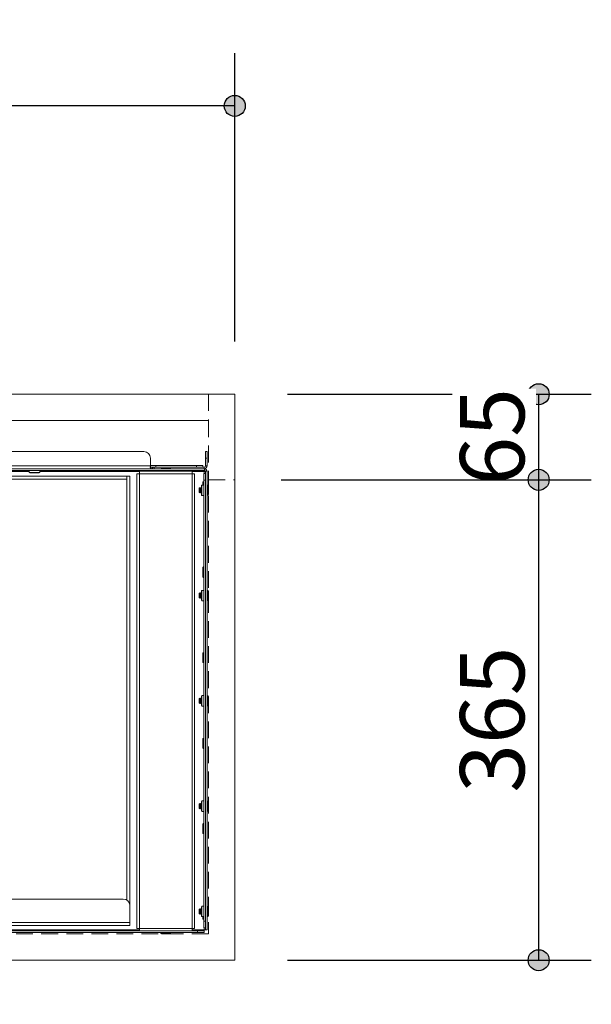
# Model space of a CAD drawing. Units: millimetres. Extents: x -3850 to 4763, y -2681 to 2979.
# Drawn here: x 644 to 1078, y 1417 to 2165 of the extents above; entities that cross this region are included whole.
import ezdxf

# ---------------------------------------------------------------- set-up
doc = ezdxf.new("R2010")
doc.units = ezdxf.units.MM
doc.header["$LTSCALE"] = 101.6
doc.header["$PDMODE"] = 1
doc.header["$PDSIZE"] = -2
doc.linetypes.add('STYLE_11', pattern=[0.1875, 0.125, -0.0625])
for name, color, linetype in [('dimention', 7, 'Continuous'), ('flex', 7, 'Continuous'), ('plan', 7, 'Continuous')]:
    doc.layers.add(name, color=color, linetype=linetype)
doc.styles.add('HGPｺﾞｼｯｸM', font='txt', dxfattribs={"bigfont": 'HGPｺﾞｼｯｸM'})
doc.dimstyles.new('A Factory', dxfattribs={"dimtxt": 48.865234, "dimasz": 15.999023, "dimexe": 40, "dimexo": 40, "dimgap": 0.1, "dimtad": 1, "dimzin": 11, "dimdsep": 46, "dimtxsty": 'HGPｺﾞｼｯｸM', "dimblk": 'DOT', "dimcen": 0, "dimazin": 0, "dimtfac": 1, "dimtix": 1, "dimtmove": 0, "dimatfit": 0, "dimldrblk": 'VW_FILLEDARROW', "dimfxl": 1, "dimfrac": 2, "dimtolj": 1, "dimtzin": 11, "dimarcsym": 0})

# ---------------------------------------------------------------- blocks, each defined once
blk = doc.blocks.new('グループ')
at = {"color": 8, "linetype": 'Continuous', "lineweight": 5}
for p, q in [((-268.34, 1688.81), (527.85, 1688.81)), ((532.85, 1683.81), (532.85, 1678.01)), ((575.95, 1688.81), (574.75, 1688.81)), ((574.75, 1688.81), (574.75, 1683.81)), ((574.75, 1683.81), (575.95, 1683.81)), ((574.75, 1678.01), (574.75, 1683.81)), ((575.95, 1683.81), (575.95, 1688.81)), ((575.95, 1678.01), (575.95, 1683.81)), ((574.05, 1675.81), (-314.54, 1675.81)), ((-273.34, 1678.01), (532.85, 1678.01)), ((532.36, 1677.01), (535.75, 1677.01)), ((537.04, 1678.21), (532.85, 1678.21)), ((532.85, 1675.81), (532.85, 1678.01)), ((535.75, 1675.81), (535.75, 1677.01)), ((573.75, 1677.01), (535.75, 1677.01)), ((537.04, 1677.01), (537.04, 1678.21)), ((537.04, 1678.21), (567.75, 1678.21)), ((547.35, 1676.11), (541.25, 1676.11)), ((547.65, 1676.11), (547.35, 1676.11)), ((567.75, 1678.21), (567.75, 1677.01)), ((572.75, 1678.21), (567.75, 1678.21)), ((572.75, 1677.01), (572.75, 1678.21)), ((573.75, 1677.01), (573.75, 1675.81)), ((574.05, 1675.81), (574.05, 1674.61)), ((574.75, 1678.01), (575.95, 1678.01)), ((574.05, 1674.61), (-314.54, 1674.61)), ((-255.55, 1670.11), (515.05, 1670.11)), ((440.81, 1673.61), (426.21, 1673.61)), ((440.81, 1672.96), (440.81, 1674.61)), ((441.16, 1672.61), (440.81, 1672.96)), ((440.81, 1672.96), (444.77, 1672.96)), ((444.77, 1672.61), (441.16, 1672.61)), ((444.77, 1672.96), (448.71, 1672.96)), ((444.77, 1672.61), (448.36, 1672.61)), ((448.71, 1672.96), (448.36, 1672.61)), ((448.71, 1674.61), (448.71, 1672.96)), ((524.45, 1673.61), (448.71, 1673.61)), ((517.25, 1670.11), (515.05, 1670.11)), ((515.05, 1670.11), (515.05, 1667.91)), ((517.25, 1670.11), (517.25, 1343.91)), ((524.45, 1672.01), (522.55, 1672.01)), ((522.55, 1326.51), (522.55, 1672.01)), ((564.45, 1673.91), (524.45, 1673.91)), ((524.45, 1673.91), (524.45, 1672.01)), ((524.45, 1326.51), (524.45, 1672.01)), ((524.45, 1672.01), (564.45, 1672.01)), ((542.45, 1674.51), (542.65, 1674.61)), ((542.75, 1674.36), (542.45, 1674.51)), ((546.26, 1674.51), (542.45, 1674.51)), ((542.45, 1674.21), (542.75, 1674.36)), ((542.75, 1674.06), (542.45, 1674.21)), ((546.26, 1674.21), (542.45, 1674.21)), ((542.45, 1673.91), (542.75, 1674.06)), ((545.99, 1674.36), (542.75, 1674.36)), ((545.99, 1674.06), (542.75, 1674.06)), ((546.15, 1674.36), (545.99, 1674.36)), ((546.15, 1674.06), (545.99, 1674.06)), ((546.45, 1674.51), (546.15, 1674.36)), ((546.15, 1674.36), (546.45, 1674.21)), ((546.45, 1674.21), (546.15, 1674.06)), ((546.15, 1674.06), (546.45, 1673.91)), ((546.25, 1674.61), (546.45, 1674.51)), ((546.45, 1674.51), (546.26, 1674.51)), ((546.45, 1674.21), (546.26, 1674.21)), ((564.45, 1672.01), (564.45, 1673.91)), ((573.75, 1673.61), (564.45, 1673.61)), ((566.35, 1672.01), (564.45, 1672.01)), ((564.45, 1672.01), (564.45, 1326.51)), ((566.35, 1672.01), (566.35, 1326.51)), ((574.75, 1672.11), (573.55, 1672.11)), ((573.55, 1672.11), (573.55, 1667.11)), ((573.75, 1672.11), (573.75, 1673.61)), ((574.05, 1673.66), (574.05, 1674.61)), ((575.95, 1673.9), (574.75, 1673.9)), ((574.75, 1672.11), (574.75, 1673.9)), ((574.75, 1667.11), (574.75, 1672.11)), ((575.95, 1325.61), (575.95, 1673.9)), ((-255.55, 1667.91), (515.05, 1667.91)), ((515.05, 1667.91), (515.05, 1348.05)), ((569.95, 1661.16), (570.05, 1661.26)), ((569.95, 1661.16), (569.95, 1657.76)), ((570.05, 1661.26), (570.1, 1661.16)), ((570.05, 1657.66), (570.05, 1661.26)), ((570.1, 1661.16), (570.25, 1661.46)), ((570.1, 1657.76), (570.1, 1661.16)), ((570.25, 1661.46), (570.4, 1661.16)), ((570.25, 1657.46), (570.25, 1661.46)), ((570.4, 1661.16), (570.55, 1661.46)), ((570.4, 1657.76), (570.4, 1661.16)), ((570.55, 1661.46), (570.7, 1661.16)), ((570.55, 1657.46), (570.55, 1661.46)), ((570.7, 1661.16), (570.85, 1661.46)), ((570.7, 1657.76), (570.7, 1661.16)), ((570.85, 1661.46), (571, 1661.16)), ((570.85, 1657.46), (570.85, 1661.46)), ((571, 1661.16), (571.15, 1661.46)), ((571, 1657.76), (571, 1661.16)), ((571.15, 1661.46), (571.3, 1661.16)), ((571.15, 1657.46), (571.15, 1661.46)), ((571.3, 1661.16), (571.45, 1661.46)), ((571.3, 1657.76), (571.3, 1661.16)), ((571.45, 1661.46), (571.55, 1661.26)), ((571.45, 1657.46), (571.45, 1661.46)), ((571.55, 1663.06), (571.9, 1663.41)), ((571.55, 1663.06), (571.55, 1655.86)), ((571.9, 1663.41), (573.55, 1663.41)), ((571.9, 1663.41), (571.9, 1655.51)), ((572.75, 1665.86), (573.1, 1666.21)), ((572.75, 1665.86), (572.75, 1663.41)), ((573.1, 1666.21), (573.55, 1666.21)), ((573.1, 1666.21), (573.1, 1663.41)), ((573.55, 1667.11), (574.75, 1667.11)), ((573.55, 1332.11), (573.55, 1667.11)), ((574.75, 1332.11), (574.75, 1667.11)), ((575.95, 1663.46), (576.15, 1663.46)), ((576.15, 1663.46), (576.15, 1655.46)), ((576.95, 1656.26), (576.95, 1662.66)), ((570.05, 1657.66), (569.95, 1657.76)), ((570.1, 1657.76), (570.05, 1657.66)), ((570.25, 1657.46), (570.1, 1657.76)), ((570.4, 1657.76), (570.25, 1657.46)), ((570.55, 1657.46), (570.4, 1657.76)), ((570.7, 1657.76), (570.55, 1657.46)), ((570.85, 1657.46), (570.7, 1657.76)), ((571, 1657.76), (570.85, 1657.46)), ((571.15, 1657.46), (571, 1657.76)), ((571.3, 1657.76), (571.15, 1657.46)), ((571.45, 1657.46), (571.3, 1657.76)), ((571.55, 1657.66), (571.45, 1657.46)), ((571.9, 1655.51), (571.55, 1655.86)), ((573.55, 1655.51), (571.9, 1655.51)), ((576.15, 1655.46), (575.95, 1655.46)), ((572.75, 1600.86), (573.1, 1601.21)), ((573.1, 1601.21), (573.55, 1601.21)), ((573.1, 1601.21), (573.1, 1595.75)), ((572.75, 1600.86), (572.75, 1595.88)), ((572.75, 1595.88), (572.75, 1593.66)), ((573.1, 1593.31), (572.75, 1593.66)), ((573.1, 1595.75), (573.1, 1593.31)), ((573.55, 1593.31), (573.1, 1593.31)), ((569.95, 1581.16), (570.05, 1581.26)), ((569.95, 1581.16), (569.95, 1577.76)), ((570.05, 1581.26), (570.1, 1581.16)), ((570.05, 1577.66), (570.05, 1581.26)), ((570.1, 1581.16), (570.25, 1581.46)), ((570.1, 1577.76), (570.1, 1581.16)), ((570.25, 1581.46), (570.4, 1581.16)), ((570.25, 1577.46), (570.25, 1581.46)), ((570.4, 1581.16), (570.55, 1581.46)), ((570.4, 1577.76), (570.4, 1581.16)), ((570.55, 1581.46), (570.7, 1581.16)), ((570.55, 1577.46), (570.55, 1581.46)), ((570.7, 1581.16), (570.85, 1581.46)), ((570.7, 1577.76), (570.7, 1581.16)), ((570.85, 1581.46), (571, 1581.16)), ((570.85, 1577.46), (570.85, 1581.46)), ((571, 1581.16), (571.15, 1581.46)), ((571, 1577.76), (571, 1581.16)), ((571.15, 1581.46), (571.3, 1581.16)), ((571.15, 1577.46), (571.15, 1581.46)), ((571.3, 1581.16), (571.45, 1581.46)), ((571.3, 1577.76), (571.3, 1581.16)), ((571.45, 1581.46), (571.55, 1581.26)), ((571.45, 1577.46), (571.45, 1581.46)), ((571.55, 1583.06), (571.9, 1583.41)), ((571.55, 1583.06), (571.55, 1575.86)), ((571.9, 1583.41), (573.55, 1583.41)), ((571.9, 1583.41), (571.9, 1575.51)), ((575.95, 1583.46), (576.15, 1583.46)), ((576.15, 1583.46), (576.15, 1575.46)), ((576.95, 1576.26), (576.95, 1582.66)), ((570.05, 1577.66), (569.95, 1577.76)), ((570.1, 1577.76), (570.05, 1577.66)), ((570.25, 1577.46), (570.1, 1577.76)), ((570.4, 1577.76), (570.25, 1577.46)), ((570.55, 1577.46), (570.4, 1577.76)), ((570.7, 1577.76), (570.55, 1577.46)), ((570.85, 1577.46), (570.7, 1577.76)), ((571, 1577.76), (570.85, 1577.46)), ((571.15, 1577.46), (571, 1577.76)), ((571.3, 1577.76), (571.15, 1577.46)), ((571.45, 1577.46), (571.3, 1577.76)), ((571.55, 1577.66), (571.45, 1577.46)), ((571.9, 1575.51), (571.55, 1575.86)), ((573.55, 1575.51), (571.9, 1575.51)), ((576.15, 1575.46), (575.95, 1575.46)), ((572.75, 1535.86), (573.1, 1536.21)), ((572.75, 1535.86), (572.75, 1530.88)), ((573.1, 1536.21), (573.55, 1536.21)), ((573.1, 1536.21), (573.1, 1530.75)), ((572.75, 1530.88), (572.75, 1528.66)), ((573.1, 1528.31), (572.75, 1528.66)), ((573.1, 1530.75), (573.1, 1528.31)), ((573.55, 1528.31), (573.1, 1528.31)), ((569.95, 1501.16), (570.05, 1501.26)), ((569.95, 1501.16), (569.95, 1497.76)), ((570.05, 1497.66), (569.95, 1497.76)), ((570.05, 1501.26), (570.1, 1501.16)), ((570.05, 1497.66), (570.05, 1501.26)), ((570.1, 1497.76), (570.05, 1497.66)), ((570.1, 1501.16), (570.25, 1501.46)), ((570.1, 1497.76), (570.1, 1501.16)), ((570.25, 1497.46), (570.1, 1497.76)), ((570.25, 1501.46), (570.4, 1501.16)), ((570.25, 1497.46), (570.25, 1501.46)), ((570.4, 1497.76), (570.25, 1497.46)), ((570.4, 1501.16), (570.55, 1501.46)), ((570.4, 1497.76), (570.4, 1501.16)), ((570.55, 1497.46), (570.4, 1497.76)), ((570.55, 1501.46), (570.7, 1501.16)), ((570.55, 1497.46), (570.55, 1501.46)), ((570.7, 1497.76), (570.55, 1497.46)), ((570.7, 1501.16), (570.85, 1501.46)), ((570.7, 1497.76), (570.7, 1501.16)), ((570.85, 1497.46), (570.7, 1497.76)), ((570.85, 1501.46), (571, 1501.16)), ((570.85, 1497.46), (570.85, 1501.46)), ((571, 1497.76), (570.85, 1497.46)), ((571, 1501.16), (571.15, 1501.46)), ((571, 1497.76), (571, 1501.16)), ((571.15, 1497.46), (571, 1497.76)), ((571.15, 1501.46), (571.3, 1501.16)), ((571.15, 1497.46), (571.15, 1501.46)), ((571.3, 1497.76), (571.15, 1497.46)), ((571.3, 1501.16), (571.45, 1501.46)), ((571.3, 1497.76), (571.3, 1501.16)), ((571.45, 1497.46), (571.3, 1497.76)), ((571.45, 1501.46), (571.55, 1501.26)), ((571.45, 1497.46), (571.45, 1501.46)), ((571.55, 1497.66), (571.45, 1497.46)), ((571.55, 1503.06), (571.9, 1503.41)), ((571.55, 1503.06), (571.55, 1495.86)), ((571.9, 1503.41), (573.55, 1503.41)), ((571.9, 1503.41), (571.9, 1495.51)), ((575.95, 1503.46), (576.15, 1503.46)), ((576.15, 1503.46), (576.15, 1495.46)), ((576.95, 1496.26), (576.95, 1502.66)), ((571.9, 1495.51), (571.55, 1495.86)), ((573.55, 1495.51), (571.9, 1495.51)), ((576.15, 1495.46), (575.95, 1495.46)), ((572.75, 1470.86), (573.1, 1471.21)), ((572.75, 1470.86), (572.75, 1465.88)), ((573.1, 1471.21), (573.55, 1471.21)), ((573.1, 1471.21), (573.1, 1465.75)), ((572.75, 1465.88), (572.75, 1463.66)), ((573.1, 1463.31), (572.75, 1463.66)), ((573.1, 1465.75), (573.1, 1463.31)), ((573.55, 1463.31), (573.1, 1463.31)), ((570.1, 1421.16), (570.25, 1421.46)), ((570.25, 1421.46), (570.4, 1421.16)), ((570.25, 1417.46), (570.25, 1421.46)), ((570.4, 1421.16), (570.55, 1421.46)), ((570.55, 1421.46), (570.7, 1421.16)), ((570.55, 1417.46), (570.55, 1421.46)), ((570.7, 1421.16), (570.85, 1421.46)), ((570.85, 1421.46), (571, 1421.16)), ((570.85, 1417.46), (570.85, 1421.46)), ((571, 1421.16), (571.15, 1421.46)), ((571.15, 1421.46), (571.3, 1421.16)), ((571.15, 1417.46), (571.15, 1421.46)), ((571.3, 1421.16), (571.45, 1421.46)), ((571.45, 1421.46), (571.55, 1421.26)), ((571.45, 1417.46), (571.45, 1421.46)), ((571.55, 1423.06), (571.9, 1423.41)), ((571.55, 1423.06), (571.55, 1415.86)), ((571.9, 1423.41), (573.55, 1423.41)), ((571.9, 1423.41), (571.9, 1415.51)), ((575.95, 1423.46), (576.15, 1423.46)), ((576.15, 1423.46), (576.15, 1415.46)), ((576.95, 1416.26), (576.95, 1422.66)), ((569.95, 1421.16), (570.05, 1421.26)), ((569.95, 1421.16), (569.95, 1417.76)), ((570.05, 1417.66), (569.95, 1417.76)), ((570.05, 1421.26), (570.1, 1421.16)), ((570.05, 1417.66), (570.05, 1421.26)), ((570.1, 1417.76), (570.05, 1417.66)), ((570.1, 1417.76), (570.1, 1421.16)), ((570.25, 1417.46), (570.1, 1417.76)), ((570.4, 1417.76), (570.25, 1417.46)), ((570.4, 1417.76), (570.4, 1421.16)), ((570.55, 1417.46), (570.4, 1417.76)), ((570.7, 1417.76), (570.55, 1417.46)), ((570.7, 1417.76), (570.7, 1421.16)), ((570.85, 1417.46), (570.7, 1417.76)), ((571, 1417.76), (570.85, 1417.46)), ((571, 1417.76), (571, 1421.16)), ((571.15, 1417.46), (571, 1417.76)), ((571.3, 1417.76), (571.15, 1417.46)), ((571.3, 1417.76), (571.3, 1421.16)), ((571.45, 1417.46), (571.3, 1417.76)), ((571.55, 1417.66), (571.45, 1417.46)), ((571.9, 1415.51), (571.55, 1415.86)), ((573.55, 1415.51), (571.9, 1415.51)), ((576.15, 1415.46), (575.95, 1415.46)), ((572.75, 1405.86), (573.1, 1406.21)), ((572.75, 1405.86), (572.75, 1400.88)), ((572.75, 1400.88), (572.75, 1398.66)), ((573.1, 1406.21), (573.55, 1406.21)), ((573.1, 1406.21), (573.1, 1400.75)), ((573.1, 1400.75), (573.1, 1398.31)), ((573.1, 1398.31), (572.75, 1398.66)), ((573.55, 1398.31), (573.1, 1398.31)), ((-252.75, 1348.91), (512.25, 1348.91)), ((517.25, 1343.91), (517.25, 1331.11)), ((569.95, 1341.16), (570.05, 1341.26)), ((569.95, 1341.16), (569.95, 1337.76)), ((570.05, 1341.26), (570.1, 1341.16)), ((570.05, 1337.66), (570.05, 1341.26)), ((570.1, 1341.16), (570.25, 1341.46)), ((570.1, 1337.76), (570.1, 1341.16)), ((570.25, 1341.46), (570.4, 1341.16)), ((570.25, 1337.46), (570.25, 1341.46)), ((570.4, 1341.16), (570.55, 1341.46)), ((570.4, 1337.76), (570.4, 1341.16)), ((570.55, 1341.46), (570.7, 1341.16)), ((570.55, 1337.46), (570.55, 1341.46)), ((570.7, 1341.16), (570.85, 1341.46)), ((570.7, 1337.76), (570.7, 1341.16)), ((570.85, 1341.46), (571, 1341.16)), ((570.85, 1337.46), (570.85, 1341.46)), ((571, 1341.16), (571.15, 1341.46)), ((571, 1337.76), (571, 1341.16)), ((571.15, 1341.46), (571.3, 1341.16)), ((571.15, 1337.46), (571.15, 1341.46)), ((571.3, 1341.16), (571.45, 1341.46)), ((571.3, 1337.76), (571.3, 1341.16)), ((571.45, 1341.46), (571.55, 1341.26)), ((571.45, 1337.46), (571.45, 1341.46)), ((571.55, 1343.06), (571.9, 1343.41)), ((571.55, 1343.06), (571.55, 1335.86)), ((571.9, 1343.41), (573.55, 1343.41)), ((571.9, 1343.41), (571.9, 1335.51)), ((575.95, 1343.46), (576.15, 1343.46)), ((576.15, 1343.46), (576.15, 1335.46)), ((576.95, 1336.26), (576.95, 1342.66)), ((570.05, 1337.66), (569.95, 1337.76)), ((570.1, 1337.76), (570.05, 1337.66)), ((570.25, 1337.46), (570.1, 1337.76)), ((570.4, 1337.76), (570.25, 1337.46)), ((570.55, 1337.46), (570.4, 1337.76)), ((570.7, 1337.76), (570.55, 1337.46)), ((570.85, 1337.46), (570.7, 1337.76)), ((571, 1337.76), (570.85, 1337.46)), ((571.15, 1337.46), (571, 1337.76)), ((571.3, 1337.76), (571.15, 1337.46)), ((571.45, 1337.46), (571.3, 1337.76)), ((571.55, 1337.66), (571.45, 1337.46)), ((571.9, 1335.51), (571.55, 1335.86)), ((573.55, 1335.51), (571.9, 1335.51)), ((572.75, 1335.51), (572.75, 1333.66)), ((573.1, 1333.31), (572.75, 1333.66)), ((573.1, 1335.51), (573.1, 1333.31)), ((573.55, 1333.31), (573.1, 1333.31)), ((574.75, 1332.11), (573.55, 1332.11)), ((573.55, 1332.11), (573.55, 1327.11)), ((574.75, 1327.11), (574.75, 1332.11)), ((576.15, 1335.46), (575.95, 1335.46)), ((-309.25, 1324.61), (568.75, 1324.61)), ((-257.75, 1331.11), (517.25, 1331.11)), ((-257.75, 1328.91), (517.25, 1328.91)), ((524.45, 1325.61), (426.21, 1325.61)), ((517.25, 1328.91), (517.25, 1331.11)), ((522.55, 1326.51), (524.45, 1326.51)), ((564.45, 1326.51), (524.45, 1326.51)), ((524.45, 1326.51), (524.45, 1324.61)), ((564.45, 1326.51), (566.35, 1326.51)), ((564.45, 1324.61), (564.45, 1326.51)), ((573.75, 1325.61), (564.45, 1325.61)), ((573.75, 1324.61), (568.75, 1324.61)), ((568.75, 1324.61), (568.75, 1323.41)), ((573.55, 1327.11), (574.75, 1327.11)), ((573.75, 1325.61), (573.75, 1327.11)), ((574.75, 1325.61), (573.75, 1325.61)), ((573.75, 1325.61), (573.75, 1324.61)), ((573.75, 1323.41), (573.75, 1324.61)), ((574.75, 1325.61), (574.75, 1327.11)), ((575.95, 1325.61), (574.75, 1325.61)), ((-309.25, 1323.41), (568.75, 1323.41)), ((540.45, 1323.21), (540.45, 1323.41)), ((548.45, 1323.21), (540.45, 1323.21)), ((541.25, 1322.41), (547.65, 1322.41)), ((548.45, 1323.41), (548.45, 1323.21)), ((568.75, 1323.41), (573.75, 1323.41))]:
    blk.add_line(p, q, dxfattribs=at)
at = {"color": 8, "linetype": 'Continuous', "lineweight": 5, "flags": 128}
for points in [[(574.05, 1674.61), (574.04, 1674.6, 0.156326), (573.96, 1674.51, 0.035268), (573.92, 1674.39), (573.88, 1674.23, 0.022338), (573.78, 1673.78), (573.75, 1673.61), (573.75, 1673.61)], [(573.75, 1673.61), (573.93, 1673.63, 0.026148), (574.39, 1673.73), (574.55, 1673.78, 0.043875), (574.67, 1673.82), (574.67, 1673.82, 0.150548), (574.75, 1673.9), (574.75, 1673.9)]]:
    blk.add_lwpolyline(points, format="xyb", dxfattribs=at)
at = {"color": 8, "linetype": 'Continuous', "lineweight": 5}
for centre, radius, start, end in [((527.85, 1683.81), 5, 0, 90), ((535.75, 1674.81), 2.2, 90, 152.96431), ((541.25, 1675.31), 0.8, 90, 141.31781), ((547.65, 1675.31), 0.8, 38.68219, 90), ((573.75, 1678.01), 2.2, 270, 0), ((573.75, 1678.01), 1, 270, 0), ((573.75, 1673.61), 2.2, 7.21525, 82.80304), ((573.75, 1673.61), 1, 14.55644, 72.96875), ((576.15, 1662.66), 0.8, 0, 90), ((576.15, 1656.26), 0.8, 270, 0), ((576.15, 1582.66), 0.8, 0, 90), ((576.15, 1576.26), 0.8, 270, 0), ((576.15, 1502.66), 0.8, 0, 90), ((576.15, 1496.26), 0.8, 270, 0), ((576.15, 1422.66), 0.8, 0, 90), ((576.15, 1416.26), 0.8, 270, 0), ((512.25, 1343.91), 5, 0, 90), ((576.15, 1342.66), 0.8, 0, 90), ((576.15, 1336.26), 0.8, 270, 0), ((541.25, 1323.21), 0.8, 180, 270), ((547.65, 1323.21), 0.8, 270, 0)]:
    blk.add_arc(centre, radius, start, end, dxfattribs=at)
blk = doc.blocks.new('*D5')
at = {"linetype": 'Continuous', "lineweight": -2}
h = blk.add_hatch(color=0, dxfattribs=at)
edge = h.paths.add_edge_path()
edge.add_arc((1037.87, 1880.91), 8, 0, 360, ccw=False)
h = blk.add_hatch(color=0, dxfattribs=at)
edge = h.paths.add_edge_path()
edge.add_arc((1037.87, 1815.91), 8, 0, 360, ccw=False)
at = {"color": 0, "linetype": 'Continuous', "lineweight": -2}
for p, q in [((846.95, 1880.91), (1077.87, 1880.91)), ((1037.87, 1880.91), (1037.87, 1815.91)), ((846.95, 1815.91), (1077.87, 1815.91))]:
    blk.add_line(p, q, dxfattribs=at)
for centre in [(1037.87, 1880.91), (1037.87, 1815.91)]:
    blk.add_circle(centre, 8, dxfattribs=at)
at = {"layer": 'Defpoints', "color": 0, "lineweight": 0}
for p in [(806.95, 1880.91), (806.95, 1815.91)]:
    blk.add_point(p, dxfattribs=at)
at = {"color": 0, "linetype": 'Continuous', "lineweight": -2}
blk.add_wipeout([(1035.87, 1811.58), (1035.87, 1885.24), (972.37, 1885.24), (972.37, 1811.58)], dxfattribs=at)
at = {"layer": 'Defpoints', "color": 0, "lineweight": 0}
blk.add_point((1037.87, 1880.91), dxfattribs=at)
at = {"color": 0, "insert": (978.12, 1811.58), "char_height": 48.865, "attachment_point": 1, "rotation": 90, "line_spacing_factor": 0.782827, "style": 'HGPｺﾞｼｯｸM'}
blk.add_mtext('65', dxfattribs=at)
blk = doc.blocks.new('_DOT')
at = {"color": 0, "linetype": 'ByBlock', "lineweight": -2}
blk.add_line((-0.5, 0), (-1, 0), dxfattribs=at)
at = {"color": 0, "linetype": 'ByBlock', "lineweight": -2, "const_width": 0.5}
blk.add_lwpolyline([(-0.25, 0, 1), (0.25, 0, 1)], format="xyb", close=True, dxfattribs=at)
blk = doc.blocks.new('VW_FILLEDARROW')
at = {"color": 0, "lineweight": -2}
blk.add_solid([(0, 0), (-0.158, -0.042), (-0.158, 0.042)], dxfattribs=at)
blk = doc.blocks.new('*D6')
at = {"linetype": 'Continuous', "lineweight": -2}
h = blk.add_hatch(color=0, dxfattribs=at)
edge = h.paths.add_edge_path()
edge.add_arc((-668.05, 2100), 8, 0, 360, ccw=False)
h = blk.add_hatch(color=0, dxfattribs=at)
edge = h.paths.add_edge_path()
edge.add_arc((806.95, 2100), 8, 0, 360, ccw=False)
at = {"color": 0, "linetype": 'Continuous', "lineweight": -2}
for p, q in [((-668.05, 1920.91), (-668.05, 2140)), ((806.95, 1920.91), (806.95, 2140)), ((806.95, 2100), (-668.05, 2100))]:
    blk.add_line(p, q, dxfattribs=at)
for centre in [(-668.05, 2100), (806.95, 2100)]:
    blk.add_circle(centre, 8, dxfattribs=at)
at = {"layer": 'Defpoints', "color": 0, "lineweight": 0}
for p in [(806.95, 2100), (-668.05, 1880.91), (806.95, 1880.91)]:
    blk.add_point(p, dxfattribs=at)
at = {"color": 0, "linetype": 'Continuous', "lineweight": -2}
blk.add_wipeout([(-4.21, 2102), (143.11, 2102), (143.11, 2165.5), (-4.21, 2165.5)], dxfattribs=at)
at = {"color": 0, "insert": (-4.21, 2159.76), "char_height": 48.865, "attachment_point": 1, "line_spacing_factor": 0.782827, "style": 'HGPｺﾞｼｯｸM'}
blk.add_mtext('1475', dxfattribs=at)
blk = doc.blocks.new('*D8')
at = {"linetype": 'Continuous', "lineweight": -2}
h = blk.add_hatch(color=0, dxfattribs=at)
edge = h.paths.add_edge_path()
edge.add_arc((1037.87, 1815.91), 8, 0, 360, ccw=False)
h = blk.add_hatch(color=0, dxfattribs=at)
edge = h.paths.add_edge_path()
edge.add_arc((1037.87, 1450.91), 8, 0, 360, ccw=False)
at = {"color": 0, "linetype": 'Continuous', "lineweight": -2}
for p, q in [((842.11, 1815.91), (1077.87, 1815.91)), ((1037.87, 1815.91), (1037.87, 1450.91)), ((846.95, 1450.91), (1077.87, 1450.91))]:
    blk.add_line(p, q, dxfattribs=at)
for centre in [(1037.87, 1815.91), (1037.87, 1450.91)]:
    blk.add_circle(centre, 8, dxfattribs=at)
at = {"layer": 'Defpoints', "color": 0, "lineweight": 0}
for p in [(802.11, 1815.91), (1037.87, 1815.91), (806.95, 1450.91)]:
    blk.add_point(p, dxfattribs=at)
at = {"color": 0, "linetype": 'Continuous', "lineweight": -2}
blk.add_wipeout([(1035.87, 1578.16), (1035.87, 1688.65), (972.37, 1688.65), (972.37, 1578.16)], dxfattribs=at)
at = {"color": 0, "insert": (978.12, 1578.16), "char_height": 48.865, "attachment_point": 1, "rotation": 90, "line_spacing_factor": 0.782827, "style": 'HGPｺﾞｼｯｸM'}
blk.add_mtext('365', dxfattribs=at)
blk = doc.blocks.new('*D9')
at = {"linetype": 'Continuous', "lineweight": -2}
h = blk.add_hatch(color=0, dxfattribs=at)
edge = h.paths.add_edge_path()
edge.add_arc((-535.05, 1256.36), 8, 0, 360, ccw=False)
h = blk.add_hatch(color=0, dxfattribs=at)
edge = h.paths.add_edge_path()
edge.add_arc((806.95, 1256.36), 8, 0, 360, ccw=False)
at = {"color": 0, "linetype": 'Continuous', "lineweight": -2}
for p, q in [((-535.05, 1410.91), (-535.05, 1216.36)), ((806.95, 1410.91), (806.95, 1216.36)), ((806.95, 1256.36), (-535.05, 1256.36))]:
    blk.add_line(p, q, dxfattribs=at)
for centre in [(-535.05, 1256.36), (806.95, 1256.36)]:
    blk.add_circle(centre, 8, dxfattribs=at)
at = {"layer": 'Defpoints', "color": 0, "lineweight": 0}
for p in [(-535.05, 1450.91), (806.95, 1450.91), (806.95, 1256.36)]:
    blk.add_point(p, dxfattribs=at)
at = {"color": 0, "linetype": 'Continuous', "lineweight": -2}
blk.add_wipeout([(62.29, 1258.36), (209.61, 1258.36), (209.61, 1321.86), (62.29, 1321.86)], dxfattribs=at)
at = {"color": 0, "insert": (62.29, 1316.11), "char_height": 48.865, "attachment_point": 1, "line_spacing_factor": 0.782827, "style": 'HGPｺﾞｼｯｸM'}
blk.add_mtext('1342', dxfattribs=at)

msp = doc.modelspace()

# ---------------------------------------------------------------- linework, layer by layer
at = {"layer": 'plan', "color": 7, "linetype": 'STYLE_11', "lineweight": 5}
msp.add_line((786.952, 1815.905), (807.314, 1815.905), dxfattribs=at)
at = {"layer": 'plan', "color": 7, "linetype": 'Continuous', "lineweight": 13}
msp.add_lwpolyline([(-668.048, 1880.905), (806.952, 1880.905), (806.952, 1450.905), (-668.048, 1450.905)], close=True, dxfattribs=at)
at = {"layer": 'plan', "color": 7, "linetype": 'STYLE_11', "lineweight": 5}
for points in [[(-648.048, 1880.905), (786.952, 1880.905), (786.952, 1860.905), (-648.048, 1860.905)], [(-648.048, 1860.905), (786.952, 1860.905), (786.952, 1470.905), (-648.048, 1470.905)]]:
    msp.add_lwpolyline(points, close=True, dxfattribs=at)

# ---------------------------------------------------------------- block references
at = {"layer": 'flex', "color": 8}
msp.add_blockref('グループ', (209.998, 148.5), dxfattribs=at)

# ---------------------------------------------------------------- next in the draw order: dimensions: what is measured, and where the dimension line sits
at = {"layer": 'dimention', "color": 7, "linetype": 'Continuous', "lineweight": 5}
dim = msp.add_linear_dim(base=(1037.875, 1880.905), p1=(806.952, 1815.905), p2=(806.952, 1880.905), angle=90, dimstyle='A Factory', override={"dimgap": 2, "dimpost": '<>', "dimtxsty": 'HGPｺﾞｼｯｸM', "dimtmove": 2}, dxfattribs=at)
dim.commit()
dim.dimension.update_dxf_attribs({"geometry": '*D5', "text_midpoint": (1037.875, 1848.405)})

# ---------------------------------------------------------------- next in the draw order: dimensions: what is measured, and where the dimension line sits
dim = msp.add_linear_dim(base=(806.952, 2100), p1=(-668.048, 1880.905), p2=(806.952, 1880.905), dimstyle='A Factory', override={"dimgap": 2, "dimpost": '<>', "dimtxsty": 'HGPｺﾞｼｯｸM', "dimtmove": 2}, dxfattribs=at)
dim.commit()
dim.dimension.update_dxf_attribs({"geometry": '*D6', "text_midpoint": (69.452, 2100)})
dim = msp.add_linear_dim(base=(1037.875, 1815.905), p1=(806.952, 1450.905), p2=(802.114, 1815.905), angle=90, dimstyle='A Factory', override={"dimgap": 2, "dimpost": '<>', "dimtxsty": 'HGPｺﾞｼｯｸM', "dimtmove": 2}, dxfattribs=at)
dim.commit()
dim.dimension.update_dxf_attribs({"geometry": '*D8', "text_midpoint": (1037.875, 1633.405)})

# ---------------------------------------------------------------- next in the draw order: dimensions: what is measured, and where the dimension line sits
dim = msp.add_linear_dim(base=(806.952, 1256.357), p1=(-535.048, 1450.905), p2=(806.952, 1450.905), dimstyle='A Factory', override={"dimgap": 2, "dimpost": '<>', "dimtxsty": 'HGPｺﾞｼｯｸM', "dimtmove": 2}, dxfattribs=at)
dim.commit()
dim.dimension.update_dxf_attribs({"geometry": '*D9', "text_midpoint": (135.952, 1256.357)})

doc.saveas('drawing.dxf')
